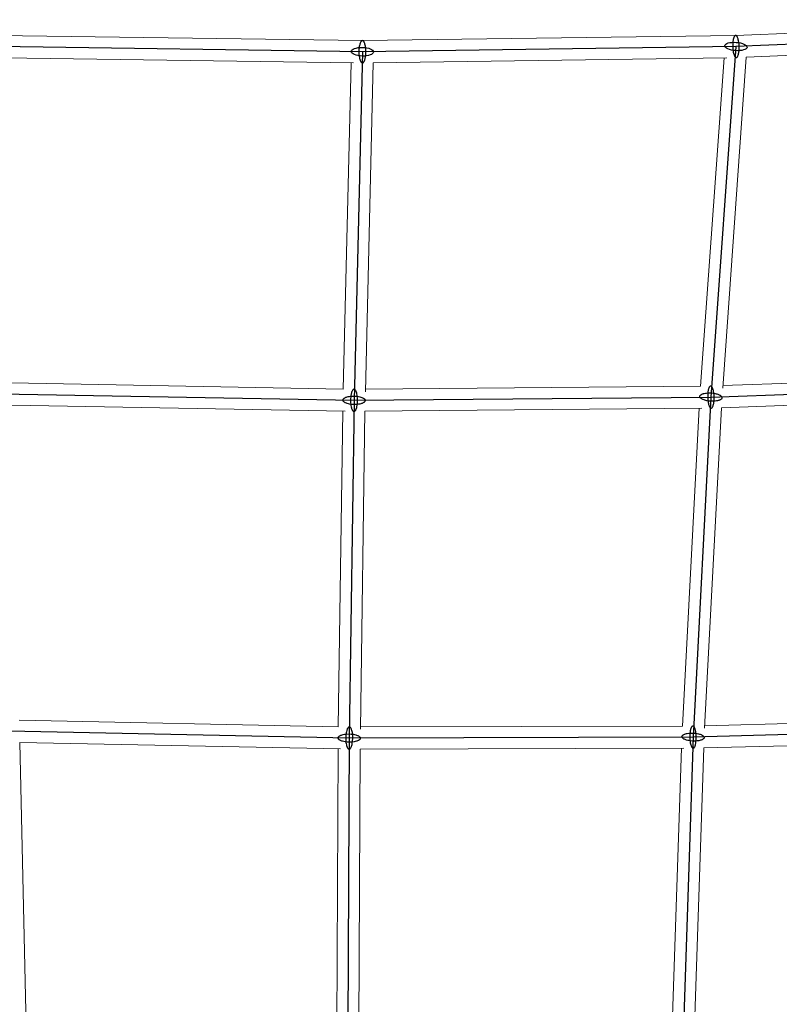
# Model space of a CAD drawing. Units: millimetres. Extents: x -4689 to 11075, y -3427 to 11323.
# Drawn here: x 7188 to 7805, y 2121 to 2920 of the extents above; entities that cross this region are included whole.
import ezdxf

# ---------------------------------------------------------------- set-up
doc = ezdxf.new("R2010")
doc.units = ezdxf.units.MM
doc.layers.add('TERRANOVA-4', color=7, linetype='Continuous', true_color=0xe7f0ff)

msp = doc.modelspace()

# ---------------------------------------------------------------- linework, layer by layer
at = {"layer": 'TERRANOVA-4', "linetype": 'Continuous', "lineweight": 0}
for p, q in [((7769.2781572, 2907.1861525), (8074.3668537, 2919.9345089)), ((7166.3364413, 2907.1860567), (7466.472239, 2902.9346979)), ((7466.4595462, 2902.9348777), (7769.2886962, 2907.1863005)), ((7777.8910042, 2889.5303391), (8066.9606559, 2901.6093279)), ((7175.2647686, 2889.0577832), (7459.3380793, 2885.033946)), ((7450.8948911, 2620.2613501), (7457.2437203, 2885.0636122)), ((7468.8492898, 2618.1436239), (7475.2487224, 2885.0564953)), ((7475.2093213, 2885.0559421), (7762.0320298, 2889.0826503)), ((7740.8341882, 2622.6368487), (7759.8540535, 2889.0520736)), ((7758.7612004, 2620.9727839), (7777.9341392, 2889.5321415)), ((7758.9127681, 2623.0958245), (8033.9983034, 2633.1124445)), ((7181.561416, 2625.2751606), (7450.8953741, 2620.281496)), ((7468.8986147, 2620.200905), (7740.8359462, 2622.6614737)), ((7757.7410115, 2605.0412286), (8034.2741678, 2615.1105604)), ((7181.9697604, 2607.264496), (7452.5383336, 2602.2479406)), ((7468.5233056, 2602.1967723), (7741.7676619, 2604.6691673)), ((7726.175453, 2346.8609473), (7739.7314769, 2604.6507433)), ((7744.1121877, 2345.1849112), (7757.7769496, 2605.0425372)), ((7446.8993886, 2346.278457), (7450.5513284, 2602.2847813)), ((7464.8714797, 2344.1936214), (7468.551908, 2602.1970311)), ((7188.0933227, 2351.5306822), (7446.8995637, 2346.2907312)), ((7744.21574, 2347.1541255), (8009.3910354, 2354.0669948)), ((7464.8991782, 2346.1353283), (7726.1764109, 2346.8791634)), ((7188.5024382, 2333.51871), (7448.6070739, 2328.252471)), ((7194.2221572, 2081.4960393), (7188.5118418, 2333.5185196)), ((7743.4029337, 2329.1268211), (8009.9793007, 2336.076215)), ((7445.4820676, 2078.4536432), (7446.7255037, 2328.2905664)), ((7463.4721958, 2076.4253575), (7464.7249512, 2328.1347594)), ((7464.7070865, 2328.1347085), (7727.3023746, 2328.882296)), ((7717.0408491, 2077.2094021), (7725.4116412, 2328.8769132)), ((7734.9935164, 2075.4870763), (7743.429931, 2329.1275249))]:
    msp.add_line(p, q, dxfattribs=at)
at = {"layer": 'TERRANOVA-4'}
for p, q in [((8074.856721, 2910.9471246), (7769.5292467, 2898.1887907)), ((7466.4589803, 2893.9339828), (7166.0796908, 2898.1887907)), ((7466.4589803, 2893.9339828), (7459.6782376, 2611.117108)), ((7769.5292467, 2898.1887907), (7466.4589803, 2893.9339828)), ((7769.5292467, 2898.1887907), (7749.221717, 2613.7369822)), ((7749.221717, 2613.7369822), (8042.0598788, 2624.400024)), ((7172.7687137, 2616.4366375), (7459.6782376, 2611.117108)), ((7459.6782376, 2611.117108), (7749.221717, 2613.7369822)), ((7749.221717, 2613.7369822), (7734.7168524, 2337.9034409)), ((7459.6782376, 2611.117108), (7455.7695059, 2337.1093004)), ((7455.7695059, 2337.1093004), (7179.3013432, 2342.7068455)), ((8017.6570916, 2345.2794254), (7734.7168524, 2337.9034409)), ((7455.7695059, 2337.1093004), (7454.4365437, 2069.2843722)), ((7734.7168524, 2337.9034409), (7455.7695059, 2337.1093004)), ((7734.7168524, 2337.9034409), (7725.745685, 2068.1856724))]:
    msp.add_line(p, q, dxfattribs=at)
for points in [[(7464.4465192, 2900.2979439, 0.0245933584), (7464.0894104, 2898.919212, 0.0325353602), (7463.6943485, 2896.07312, 0.0516304956), (7463.8422302, 2890.3912195, 0.0251546126), (7464.1969792, 2888.4693701, 0.0270747408), (7464.5816824, 2887.1674183, 0.0269793492), (7464.9194403, 2886.3625991, 0.0375452291), (7465.2911921, 2885.7249604, 0.0357609789), (7465.5538841, 2885.3998606, 0.0473423289), (7465.8254674, 2885.1585969, 0.0617028059), (7466.1032741, 2885.0035394, 0.1959103729), (7466.8070309, 2885.0009216, 0.0620474005), (7467.0849697, 2885.1539118, 0.0476524983), (7467.3567589, 2885.3931542, 0.0359921584), (7467.6197287, 2885.7162987, 0.027589252), (7467.8712957, 2886.1201708, 0.0317252802), (7468.2218967, 2886.8684568, 0.0191337441), (7468.4714415, 2887.5700218)], [(7464.4465192, 2900.2979439, 0.0245933584), (7464.0894104, 2898.919212, 0.0325353602), (7463.6943485, 2896.07312, 0.0516304956), (7463.8422302, 2890.3912195, 0.0251546126), (7464.1969792, 2888.4693701, 0.0270747408), (7464.5816824, 2887.1674183, 0.0269793492), (7464.9194403, 2886.3625991, 0.0375452291), (7465.2911921, 2885.7249604, 0.0357609789), (7465.5538841, 2885.3998606, 0.0473423289), (7465.8254674, 2885.1585969, 0.0617028059), (7466.1032741, 2885.0035394, 0.1959103729), (7466.8070309, 2885.0009216, 0.0620474005), (7467.0849697, 2885.1539118, 0.0476524983), (7467.3567589, 2885.3931542, 0.0359921584), (7467.6197287, 2885.7162987, 0.027589252), (7467.8712957, 2886.1201708, 0.0317252802), (7468.2218967, 2886.8684568, 0.0191337441), (7468.4714415, 2887.5700218)], [(7468.4714415, 2887.5700218, 0.0245933584), (7468.8285502, 2888.9487537, 0.0325353602), (7469.2236122, 2891.7948456, 0.0516304956), (7469.0757305, 2897.4767462, 0.0251546126), (7468.7209814, 2899.3985956, 0.0270747408), (7468.3362782, 2900.7005474, 0.0269793492), (7467.9985204, 2901.5053665, 0.0375452291), (7467.6267686, 2902.1430053, 0.0357609789), (7467.3640766, 2902.4681051, 0.0473423289), (7467.0924933, 2902.7093688, 0.0617028059), (7466.8146866, 2902.8644263, 0.1959103729), (7466.1109297, 2902.8670441, 0.0620474005), (7465.832991, 2902.7140539, 0.0476524983), (7465.5612018, 2902.4748114, 0.0359921584), (7465.298232, 2902.1516669, 0.027589252), (7465.046665, 2901.7477949, 0.0317252802), (7464.696064, 2900.9995089, 0.0191337441), (7464.4465192, 2900.2979439)], [(7468.4714415, 2887.5700218, 0.0245933584), (7468.8285502, 2888.9487537, 0.0325353602), (7469.2236122, 2891.7948456, 0.0516304956), (7469.0757305, 2897.4767462, 0.0251546126), (7468.7209814, 2899.3985956, 0.0270747408), (7468.3362782, 2900.7005474, 0.0269793492), (7467.9985204, 2901.5053665, 0.0375452291), (7467.6267686, 2902.1430053, 0.0357609789), (7467.3640766, 2902.4681051, 0.0473423289), (7467.0924933, 2902.7093688, 0.0617028059), (7466.8146866, 2902.8644263, 0.1959103729), (7466.1109297, 2902.8670441, 0.0620474005), (7465.832991, 2902.7140539, 0.0476524983), (7465.5612018, 2902.4748114, 0.0359921584), (7465.298232, 2902.1516669, 0.027589252), (7465.046665, 2901.7477949, 0.0317252802), (7464.696064, 2900.9995089, 0.0191337441), (7464.4465192, 2900.2979439)], [(7767.5167855, 2904.5527517, 0.0231060519), (7767.2236034, 2903.174947, 0.0302091514), (7766.9329199, 2900.3303862, 0.0474039941), (7767.2136633, 2894.6504532, 0.023033194), (7767.5887814, 2892.7288988, 0.0248607381), (7767.9756431, 2891.4269661, 0.0249197977), (7768.3066774, 2890.6220323, 0.035088613), (7768.6647057, 2889.98417, 0.0341349821), (7768.9145034, 2889.6588628, 0.0463972915), (7769.1703398, 2889.4173471, 0.0628162616), (7769.4297019, 2889.2619955, 0.1213473927), (7769.8197791, 2889.1936287, 0.0816366553), (7770.0767946, 2889.2584774, 0.0662918351), (7770.3284314, 2889.4110508, 0.0493152831), (7770.5722176, 2889.6498501, 0.0361934552), (7770.8057585, 2889.9725295, 0.0271361603), (7771.0267599, 2890.3759193, 0.030648463), (7771.3300404, 2891.1234603, 0.018219183), (7771.5417079, 2891.8248297)], [(7767.5167855, 2904.5527517, 0.0231060519), (7767.2236034, 2903.174947, 0.0302091514), (7766.9329199, 2900.3303862, 0.0474039941), (7767.2136633, 2894.6504532, 0.023033194), (7767.5887814, 2892.7288988, 0.0248607381), (7767.9756431, 2891.4269661, 0.0249197977), (7768.3066774, 2890.6220323, 0.035088613), (7768.6647057, 2889.98417, 0.0341349821), (7768.9145034, 2889.6588628, 0.0463972915), (7769.1703398, 2889.4173471, 0.0628162616), (7769.4297019, 2889.2619955, 0.1213473927), (7769.8197791, 2889.1936287, 0.0816366553), (7770.0767946, 2889.2584774, 0.0662918351), (7770.3284314, 2889.4110508, 0.0493152831), (7770.5722176, 2889.6498501, 0.0361934552), (7770.8057585, 2889.9725295, 0.0271361603), (7771.0267599, 2890.3759193, 0.030648463), (7771.3300404, 2891.1234603, 0.018219183), (7771.5417079, 2891.8248297)], [(7771.5417079, 2891.8248297, 0.0231060519), (7771.83489, 2893.2026344, 0.0302091514), (7772.1255735, 2896.0471952, 0.0474039941), (7771.8448301, 2901.7271282, 0.023033194), (7771.469712, 2903.6486826, 0.0248607381), (7771.0828503, 2904.9506153, 0.0249197977), (7770.751816, 2905.7555491, 0.035088613), (7770.3937877, 2906.3934114, 0.0341349821), (7770.14399, 2906.7187186, 0.0463972915), (7769.8881536, 2906.9602343, 0.0628162616), (7769.6287914, 2907.1155859, 0.1213473927), (7769.2387143, 2907.1839527, 0.0816366553), (7768.9816988, 2907.119104, 0.0662918351), (7768.730062, 2906.9665306, 0.0493152831), (7768.4862758, 2906.7277313, 0.0361934552), (7768.2527349, 2906.4050519, 0.0271361603), (7768.0317335, 2906.0016621, 0.030648463), (7767.728453, 2905.2541211, 0.018219183), (7767.5167855, 2904.5527517)], [(7771.5417079, 2891.8248297, 0.0231060519), (7771.83489, 2893.2026344, 0.0302091514), (7772.1255735, 2896.0471952, 0.0474039941), (7771.8448301, 2901.7271282, 0.023033194), (7771.469712, 2903.6486826, 0.0248607381), (7771.0828503, 2904.9506153, 0.0249197977), (7770.751816, 2905.7555491, 0.035088613), (7770.3937877, 2906.3934114, 0.0341349821), (7770.14399, 2906.7187186, 0.0463972915), (7769.8881536, 2906.9602343, 0.0628162616), (7769.6287914, 2907.1155859, 0.1213473927), (7769.2387143, 2907.1839527, 0.0816366553), (7768.9816988, 2907.119104, 0.0662918351), (7768.730062, 2906.9665306, 0.0493152831), (7768.4862758, 2906.7277313, 0.0361934552), (7768.2527349, 2906.4050519, 0.0271361603), (7768.0317335, 2906.0016621, 0.030648463), (7767.728453, 2905.2541211, 0.018219183), (7767.5167855, 2904.5527517)], [(7747.2677622, 2620.2210157, 0.0237612712), (7746.9592044, 2618.8647059, 0.030743975), (7746.6379387, 2616.0440393, 0.0474477371), (7746.8607939, 2610.355714, 0.0227003951), (7747.2173621, 2608.4130559, 0.0242516235), (7747.5921459, 2607.088168, 0.0241025329), (7747.9160529, 2606.2630489, 0.0336268484), (7748.2687874, 2605.602946, 0.0324366086), (7748.5161343, 2605.2619106, 0.0439177682), (7748.7704121, 2605.004125, 0.0596484941), (7749.0291229, 2604.8321215, 0.0766428908), (7749.2897257, 2604.7475895, 0.1275180876), (7749.6785783, 2604.7863801, 0.0692891405), (7749.9327324, 2604.9222624, 0.0520676837), (7750.1799022, 2605.1447309, 0.0382073396), (7750.4176598, 2605.4516002, 0.0285216394), (7750.6436699, 2605.8398561, 0.032014599), (7750.9558386, 2606.5662874, 0.0189023566), (7751.1756718, 2607.2529487)], [(7747.2677622, 2620.2210157, 0.0237612712), (7746.9592044, 2618.8647059, 0.030743975), (7746.6379387, 2616.0440393, 0.0474477371), (7746.8607939, 2610.355714, 0.0227003951), (7747.2173621, 2608.4130559, 0.0242516235), (7747.5921459, 2607.088168, 0.0241025329), (7747.9160529, 2606.2630489, 0.0336268484), (7748.2687874, 2605.602946, 0.0324366086), (7748.5161343, 2605.2619106, 0.0439177682), (7748.7704121, 2605.004125, 0.0596484941), (7749.0291229, 2604.8321215, 0.0766428908), (7749.2897257, 2604.7475895, 0.1275180876), (7749.6785783, 2604.7863801, 0.0692891405), (7749.9327324, 2604.9222624, 0.0520676837), (7750.1799022, 2605.1447309, 0.0382073396), (7750.4176598, 2605.4516002, 0.0285216394), (7750.6436699, 2605.8398561, 0.032014599), (7750.9558386, 2606.5662874, 0.0189023566), (7751.1756718, 2607.2529487)], [(7751.1756718, 2607.2529487, 0.0237612712), (7751.4842296, 2608.6092585, 0.030743975), (7751.8054953, 2611.4299251, 0.0474477371), (7751.5826401, 2617.1182504, 0.0227003951), (7751.2260719, 2619.0609085, 0.0242516235), (7750.851288, 2620.3857964, 0.0241025329), (7750.5273811, 2621.2109155, 0.0336268484), (7750.1746466, 2621.8710184, 0.0324366086), (7749.9272997, 2622.2120538, 0.0439177682), (7749.6730219, 2622.4698394, 0.0596484941), (7749.414311, 2622.6418429, 0.0766428908), (7749.1537083, 2622.7263749, 0.1275180876), (7748.7648557, 2622.6875843, 0.0692891405), (7748.5107016, 2622.551702, 0.0520676837), (7748.2635318, 2622.3292335, 0.0382073396), (7748.0257741, 2622.0223642, 0.0285216394), (7747.7997641, 2621.6341083, 0.032014599), (7747.4875953, 2620.907677, 0.0189023566), (7747.2677622, 2620.2210157)], [(7751.1756718, 2607.2529487, 0.0237612712), (7751.4842296, 2608.6092585, 0.030743975), (7751.8054953, 2611.4299251, 0.0474477371), (7751.5826401, 2617.1182504, 0.0227003951), (7751.2260719, 2619.0609085, 0.0242516235), (7750.851288, 2620.3857964, 0.0241025329), (7750.5273811, 2621.2109155, 0.0336268484), (7750.1746466, 2621.8710184, 0.0324366086), (7749.9272997, 2622.2120538, 0.0439177682), (7749.6730219, 2622.4698394, 0.0596484941), (7749.414311, 2622.6418429, 0.0766428908), (7749.1537083, 2622.7263749, 0.1275180876), (7748.7648557, 2622.6875843, 0.0692891405), (7748.5107016, 2622.551702, 0.0520676837), (7748.2635318, 2622.3292335, 0.0382073396), (7748.0257741, 2622.0223642, 0.0285216394), (7747.7997641, 2621.6341083, 0.032014599), (7747.4875953, 2620.907677, 0.0189023566), (7747.2677622, 2620.2210157)], [(7452.1652286, 2609.3426299, -0.0391481481), (7451.5156152, 2609.7994537, -0.0539115767), (7451.0453552, 2610.2852296, -0.0482473403), (7450.8367615, 2610.619913, -0.0880105498), (7450.6863339, 2611.130015, -0.1272347188), (7450.7930484, 2611.8077687, -0.0524443155), (7450.9771671, 2612.1381661, -0.0428519017), (7451.2463434, 2612.4585821, -0.0344151069), (7451.5979458, 2612.7658845, -0.0406396168), (7452.2721677, 2613.1957211, -0.0305081177), (7453.1091196, 2613.5798853, -0.0240309996), (7454.0904116, 2613.909936, -0.031441249), (7455.986855, 2614.3206779, -0.08172252), (7463.3316008, 2614.207352, -0.030109527), (7465.2333606, 2613.7380056, -0.0317538933), (7466.5163573, 2613.2460147, -0.025039324), (7467.1912465, 2612.891586)], [(7452.1652286, 2609.3426299, -0.0391481481), (7451.5156152, 2609.7994537, -0.0539115767), (7451.0453552, 2610.2852296, -0.0482473403), (7450.8367615, 2610.619913, -0.0880105498), (7450.6863339, 2611.130015, -0.1272347188), (7450.7930484, 2611.8077687, -0.0524443155), (7450.9771671, 2612.1381661, -0.0428519017), (7451.2463434, 2612.4585821, -0.0344151069), (7451.5979458, 2612.7658845, -0.0406396168), (7452.2721677, 2613.1957211, -0.0305081177), (7453.1091196, 2613.5798853, -0.0240309996), (7454.0904116, 2613.909936, -0.031441249), (7455.986855, 2614.3206779, -0.08172252), (7463.3316008, 2614.207352, -0.030109527), (7465.2333606, 2613.7380056, -0.0317538933), (7466.5163573, 2613.2460147, -0.025039324), (7467.1912465, 2612.891586)], [(7467.1912465, 2612.891586, -0.0391481481), (7467.8408599, 2612.4347623, -0.0539115767), (7468.3111199, 2611.9489863, -0.0482473403), (7468.5197136, 2611.6143029, -0.0880105498), (7468.6701412, 2611.1042009, -0.1272347188), (7468.5634267, 2610.4264472, -0.0524443155), (7468.379308, 2610.0960498, -0.0428519017), (7468.1101317, 2609.7756338, -0.0344151069), (7467.7585293, 2609.4683314, -0.0406396168), (7467.0843074, 2609.0384949, -0.0305081177), (7466.2473555, 2608.6543307, -0.0240309996), (7465.2660635, 2608.3242799, -0.031441249), (7463.3696201, 2607.913538, -0.08172252), (7456.0248743, 2608.0268639, -0.030109527), (7454.1231145, 2608.4962103, -0.0317538933), (7452.8401178, 2608.9882013, -0.025039324), (7452.1652286, 2609.3426299)], [(7467.1912465, 2612.891586, -0.0391481481), (7467.8408599, 2612.4347623, -0.0539115767), (7468.3111199, 2611.9489863, -0.0482473403), (7468.5197136, 2611.6143029, -0.0880105498), (7468.6701412, 2611.1042009, -0.1272347188), (7468.5634267, 2610.4264472, -0.0524443155), (7468.379308, 2610.0960498, -0.0428519017), (7468.1101317, 2609.7756338, -0.0344151069), (7467.7585293, 2609.4683314, -0.0406396168), (7467.0843074, 2609.0384949, -0.0305081177), (7466.2473555, 2608.6543307, -0.0240309996), (7465.2660635, 2608.3242799, -0.031441249), (7463.3696201, 2607.913538, -0.08172252), (7456.0248743, 2608.0268639, -0.030109527), (7454.1231145, 2608.4962103, -0.0317538933), (7452.8401178, 2608.9882013, -0.025039324), (7452.1652286, 2609.3426299)], [(7457.7337485, 2617.6317004, 0.0254786716), (7457.3590694, 2616.2804948, 0.0288028436), (7456.9711171, 2613.893006, 0.055723886), (7457.0101461, 2607.7740704, 0.0247080393), (7457.3434162, 2605.8259245, 0.0262539628), (7457.7140798, 2604.4951857, 0.0258885601), (7458.0435134, 2603.6649731, 0.0356383932), (7458.40904, 2602.9992961, 0.0522890022), (7458.8025893, 2602.5128522, 0.0510141748), (7459.0762524, 2602.2936047, 0.0654903656), (7459.3558287, 2602.1610299, 0.1562417849), (7459.921705, 2602.1602435, 0.0651869326), (7460.2024464, 2602.2920396, 0.0507152126), (7460.4780386, 2602.5105239, 0.0383654022), (7460.7457743, 2602.8135501, 0.0292963055), (7461.0030237, 2603.1981417, 0.0334704713), (7461.3637425, 2603.9194901, 0.0200409753), (7461.6227266, 2604.6025155)], [(7457.7337485, 2617.6317004, 0.0254786716), (7457.3590694, 2616.2804948, 0.0288028436), (7456.9711171, 2613.893006, 0.055723886), (7457.0101461, 2607.7740704, 0.0247080393), (7457.3434162, 2605.8259245, 0.0262539628), (7457.7140798, 2604.4951857, 0.0258885601), (7458.0435134, 2603.6649731, 0.0356383932), (7458.40904, 2602.9992961, 0.0522890022), (7458.8025893, 2602.5128522, 0.0510141748), (7459.0762524, 2602.2936047, 0.0654903656), (7459.3558287, 2602.1610299, 0.1562417849), (7459.921705, 2602.1602435, 0.0651869326), (7460.2024464, 2602.2920396, 0.0507152126), (7460.4780386, 2602.5105239, 0.0383654022), (7460.7457743, 2602.8135501, 0.0292963055), (7461.0030237, 2603.1981417, 0.0334704713), (7461.3637425, 2603.9194901, 0.0200409753), (7461.6227266, 2604.6025155)], [(7461.6227266, 2604.6025155, 0.0254786716), (7461.9974057, 2605.9537211, 0.0288028436), (7462.385358, 2608.3412099, 0.055723886), (7462.346329, 2614.4601455, 0.0247080393), (7462.0130589, 2616.4082914, 0.0262539628), (7461.6423953, 2617.7390302, 0.0258885601), (7461.3129617, 2618.5692428, 0.0356383932), (7460.9474351, 2619.2349198, 0.0522890022), (7460.5538858, 2619.7213637, 0.0510141748), (7460.2802228, 2619.9406113, 0.0654903656), (7460.0006464, 2620.0731861, 0.1562417849), (7459.4347701, 2620.0739725, 0.0651869326), (7459.1540287, 2619.9421763, 0.0507152126), (7458.8784365, 2619.7236921, 0.0383654022), (7458.6107008, 2619.4206658, 0.0292963055), (7458.3534514, 2619.0360742, 0.0334704713), (7457.9927326, 2618.3147258, 0.0200409753), (7457.7337485, 2617.6317004)], [(7461.6227266, 2604.6025155, 0.0254786716), (7461.9974057, 2605.9537211, 0.0288028436), (7462.385358, 2608.3412099, 0.055723886), (7462.346329, 2614.4601455, 0.0247080393), (7462.0130589, 2616.4082914, 0.0262539628), (7461.6423953, 2617.7390302, 0.0258885601), (7461.3129617, 2618.5692428, 0.0356383932), (7460.9474351, 2619.2349198, 0.0522890022), (7460.5538858, 2619.7213637, 0.0510141748), (7460.2802228, 2619.9406113, 0.0654903656), (7460.0006464, 2620.0731861, 0.1562417849), (7459.4347701, 2620.0739725, 0.0651869326), (7459.1540287, 2619.9421763, 0.0507152126), (7458.8784365, 2619.7236921, 0.0383654022), (7458.6107008, 2619.4206658, 0.0292963055), (7458.3534514, 2619.0360742, 0.0334704713), (7457.9927326, 2618.3147258, 0.0200409753), (7457.7337485, 2617.6317004)], [(7744.3939778, 2611.1774576, -0.0266030071), (7742.9992736, 2611.6595083, -0.0248850503), (7742.1097551, 2612.0753333, -0.0321916169), (7741.3763691, 2612.5276373, -0.0437722659), (7740.8152159, 2613.0064907, -0.0398156174), (7740.5430467, 2613.3353017, -0.0497361023), (7740.3556426, 2613.6680359, -0.0597635214), (7740.2548339, 2614.0014435, -0.1334028301), (7740.3160858, 2614.6572785, -0.0575778428), (7740.4775482, 2614.9733003, -0.047307437), (7740.7244154, 2615.277247, -0.037728346), (7741.0542762, 2615.5661497, -0.0300658628), (7741.4639089, 2615.8371869, -0.0243073149), (7741.9493125, 2616.0877113, -0.0294581094), (7742.8089265, 2616.4197445, -0.0231535988), (7743.8093238, 2616.6928816, -0.0302772084), (7745.7286568, 2617.0015854, -0.0742910948), (7752.6518456, 2616.6413512, -0.0190394901), (7754.0494562, 2616.2965068)], [(7744.3939778, 2611.1774576, -0.0266030071), (7742.9992736, 2611.6595083, -0.0248850503), (7742.1097551, 2612.0753333, -0.0321916169), (7741.3763691, 2612.5276373, -0.0437722659), (7740.8152159, 2613.0064907, -0.0398156174), (7740.5430467, 2613.3353017, -0.0497361023), (7740.3556426, 2613.6680359, -0.0597635214), (7740.2548339, 2614.0014435, -0.1334028301), (7740.3160858, 2614.6572785, -0.0575778428), (7740.4775482, 2614.9733003, -0.047307437), (7740.7244154, 2615.277247, -0.037728346), (7741.0542762, 2615.5661497, -0.0300658628), (7741.4639089, 2615.8371869, -0.0243073149), (7741.9493125, 2616.0877113, -0.0294581094), (7742.8089265, 2616.4197445, -0.0231535988), (7743.8093238, 2616.6928816, -0.0302772084), (7745.7286568, 2617.0015854, -0.0742910948), (7752.6518456, 2616.6413512, -0.0190394901), (7754.0494562, 2616.2965068)], [(7754.0494562, 2616.2965068, -0.0266030071), (7755.4441603, 2615.8144561, -0.0248850503), (7756.3336789, 2615.3986311, -0.0321916169), (7757.0670649, 2614.9463271, -0.0437722659), (7757.628218, 2614.4674737, -0.0398156174), (7757.9003872, 2614.1386627, -0.0497361023), (7758.0877914, 2613.8059285, -0.0597635215), (7758.1886001, 2613.4725209, -0.1334028301), (7758.1273481, 2612.8166859, -0.0575778428), (7757.9658857, 2612.5006641, -0.047307437), (7757.7190185, 2612.1967174, -0.037728346), (7757.3891577, 2611.9078147, -0.0300658628), (7756.9795251, 2611.6367775, -0.0243073149), (7756.4941214, 2611.3862531, -0.0294581094), (7755.6345074, 2611.0542199, -0.0231535988), (7754.6341102, 2610.7810828, -0.0302772084), (7752.7147771, 2610.4723789, -0.0742910948), (7745.7915884, 2610.8326132, -0.0190394901), (7744.3939778, 2611.1774576)], [(7754.0494562, 2616.2965068, -0.0266030071), (7755.4441603, 2615.8144561, -0.0248850503), (7756.3336789, 2615.3986311, -0.0321916169), (7757.0670649, 2614.9463271, -0.0437722659), (7757.628218, 2614.4674737, -0.0398156174), (7757.9003872, 2614.1386627, -0.0497361023), (7758.0877914, 2613.8059285, -0.0597635215), (7758.1886001, 2613.4725209, -0.1334028301), (7758.1273481, 2612.8166859, -0.0575778428), (7757.9658857, 2612.5006641, -0.047307437), (7757.7190185, 2612.1967174, -0.037728346), (7757.3891577, 2611.9078147, -0.0300658628), (7756.9795251, 2611.6367775, -0.0243073149), (7756.4941214, 2611.3862531, -0.0294581094), (7755.6345074, 2611.0542199, -0.0231535988), (7754.6341102, 2610.7810828, -0.0302772084), (7752.7147771, 2610.4723789, -0.0742910948), (7745.7915884, 2610.8326132, -0.0190394901), (7744.3939778, 2611.1774576)], [(7454.0113977, 2344.0847491, 0.0229013927), (7453.6949725, 2343.1655534, 0.0285424987), (7453.2722585, 2341.3481175, 0.0723733052), (7453.1016645, 2333.5923729, 0.0253115128), (7453.4420804, 2331.6682794, 0.027210335), (7453.8180351, 2330.3631961, 0.0270758266), (7454.1510621, 2329.5552833, 0.0376016048), (7454.5197813, 2328.9139622, 0.055536511), (7454.9160611, 2328.4533761, 0.0540155367), (7455.1912626, 2328.2519144, 0.0682500145), (7455.4721377, 2328.1373574, 0.1549187383), (7456.0398562, 2328.1725894, 0.0619206996), (7456.3211296, 2328.3220328, 0.0477370724), (7456.5969906, 2328.5576928, 0.0361534855), (7456.8647328, 2328.8772572, 0.0277605259), (7457.121729, 2329.2775907, 0.0366853915), (7457.5276142, 2330.1338517)], [(7454.0113977, 2344.0847491, 0.0229013927), (7453.6949725, 2343.1655534, 0.0285424987), (7453.2722585, 2341.3481175, 0.0723733052), (7453.1016645, 2333.5923729, 0.0253115128), (7453.4420804, 2331.6682794, 0.027210335), (7453.8180351, 2330.3631961, 0.0270758266), (7454.1510621, 2329.5552833, 0.0376016048), (7454.5197813, 2328.9139622, 0.055536511), (7454.9160611, 2328.4533761, 0.0540155367), (7455.1912626, 2328.2519144, 0.0682500145), (7455.4721377, 2328.1373574, 0.1549187383), (7456.0398562, 2328.1725894, 0.0619206996), (7456.3211296, 2328.3220328, 0.0477370724), (7456.5969906, 2328.5576928, 0.0361534855), (7456.8647328, 2328.8772572, 0.0277605259), (7457.121729, 2329.2775907, 0.0366853915), (7457.5276142, 2330.1338517)], [(7457.5276142, 2330.1338517, 0.0229013927), (7457.8440393, 2331.0530474, 0.0285424987), (7458.2667533, 2332.8704834, 0.0723733052), (7458.4373474, 2340.626228, 0.0253115128), (7458.0969314, 2342.5503214, 0.027210335), (7457.7209767, 2343.8554048, 0.0270758266), (7457.3879497, 2344.6633176, 0.0376016048), (7457.0192306, 2345.3046387, 0.055536511), (7456.6229508, 2345.7652248, 0.0540155367), (7456.3477492, 2345.9666864, 0.0682500145), (7456.0668742, 2346.0812434, 0.1549187383), (7455.4991556, 2346.0460114, 0.0619206996), (7455.2178823, 2345.8965681, 0.0477370724), (7454.9420212, 2345.6609081, 0.0361534855), (7454.6742791, 2345.3413436, 0.0277605259), (7454.4172828, 2344.9410102, 0.0366853915), (7454.0113977, 2344.0847491)], [(7457.5276142, 2330.1338517, 0.0229013927), (7457.8440393, 2331.0530474, 0.0285424987), (7458.2667533, 2332.8704834, 0.0723733052), (7458.4373474, 2340.626228, 0.0253115128), (7458.0969314, 2342.5503214, 0.027210335), (7457.7209767, 2343.8554048, 0.0270758266), (7457.3879497, 2344.6633176, 0.0376016048), (7457.0192306, 2345.3046387, 0.055536511), (7456.6229508, 2345.7652248, 0.0540155367), (7456.3477492, 2345.9666864, 0.0682500145), (7456.0668742, 2346.0812434, 0.1549187383), (7455.4991556, 2346.0460114, 0.0619206996), (7455.2178823, 2345.8965681, 0.0477370724), (7454.9420212, 2345.6609081, 0.0361534855), (7454.6742791, 2345.3413436, 0.0277605259), (7454.4172828, 2344.9410102, 0.0366853915), (7454.0113977, 2344.0847491)], [(7729.5455656, 2335.4438619, -0.0277986416), (7728.1995782, 2335.9126094, -0.0266179881), (7727.3546184, 2336.3163215, -0.0352872006), (7726.671639, 2336.7549526, -0.0491878111), (7726.1656664, 2337.2188522, -0.0453975414), (7725.9323541, 2337.5371325, -0.0564090619), (7725.7850283, 2337.8589985, -0.1715783882), (7725.8002607, 2338.6586718, -0.05827651), (7725.9596159, 2338.9683246, -0.0472586175), (7726.2046908, 2339.2675538, -0.0372970235), (7726.5330864, 2339.5534305, -0.0295033627), (7726.9415882, 2339.8231564, -0.034738274), (7727.6955884, 2340.1917367, -0.0262760014), (7728.604067, 2340.509971, -0.0266537091), (7730.020689, 2340.844045, -0.0312396592), (7732.4702241, 2341.1269435, -0.0584891135), (7738.1431037, 2340.7733339, -0.0242838829), (7739.8881392, 2340.3630198)], [(7729.5455656, 2335.4438619, -0.0277986416), (7728.1995782, 2335.9126094, -0.0266179881), (7727.3546184, 2336.3163215, -0.0352872006), (7726.671639, 2336.7549526, -0.0491878111), (7726.1656664, 2337.2188522, -0.0453975414), (7725.9323541, 2337.5371325, -0.0564090619), (7725.7850283, 2337.8589985, -0.1715783882), (7725.8002607, 2338.6586718, -0.05827651), (7725.9596159, 2338.9683246, -0.0472586175), (7726.2046908, 2339.2675538, -0.0372970235), (7726.5330864, 2339.5534305, -0.0295033627), (7726.9415882, 2339.8231564, -0.034738274), (7727.6955884, 2340.1917367, -0.0262760014), (7728.604067, 2340.509971, -0.0266537091), (7730.020689, 2340.844045, -0.0312396592), (7732.4702241, 2341.1269435, -0.0584891135), (7738.1431037, 2340.7733339, -0.0242838829), (7739.8881392, 2340.3630198)], [(7732.9341925, 2344.8122251, 0.0212469799), (7732.665051, 2343.8817944, 0.0263166029), (7732.3195448, 2342.0494842, 0.066575195), (7732.3474296, 2334.2897694, 0.0235187794), (7732.7063875, 2332.3787813, 0.0255512055), (7733.0832792, 2331.0879697, 0.0257391122), (7733.4088361, 2330.2926223, 0.0364090952), (7733.7632467, 2329.6651624, 0.0355156028), (7734.0117106, 2329.3471241, 0.0482090184), (7734.2670947, 2329.1130581, 0.0647360586), (7734.5268928, 2328.9652615, 0.2113214771), (7735.1789281, 2328.9805974, 0.0638008519), (7735.4340383, 2329.1405047, 0.0474181184), (7735.6821099, 2329.3864121, 0.0349544374), (7735.9207085, 2329.7159062, 0.0263589213), (7736.1474923, 2330.1257533, 0.0343102934), (7736.4995124, 2330.9946566)], [(7732.9341925, 2344.8122251, 0.0212469799), (7732.665051, 2343.8817944, 0.0263166029), (7732.3195448, 2342.0494842, 0.066575195), (7732.3474296, 2334.2897694, 0.0235187794), (7732.7063875, 2332.3787813, 0.0255512055), (7733.0832792, 2331.0879697, 0.0257391122), (7733.4088361, 2330.2926223, 0.0364090952), (7733.7632467, 2329.6651624, 0.0355156028), (7734.0117106, 2329.3471241, 0.0482090184), (7734.2670947, 2329.1130581, 0.0647360586), (7734.5268928, 2328.9652615, 0.2113214771), (7735.1789281, 2328.9805974, 0.0638008519), (7735.4340383, 2329.1405047, 0.0474181184), (7735.6821099, 2329.3864121, 0.0349544374), (7735.9207085, 2329.7159062, 0.0263589213), (7736.1474923, 2330.1257533, 0.0343102934), (7736.4995124, 2330.9946566)], [(7736.4995124, 2330.9946566, 0.0212469799), (7736.7686539, 2331.9250873, 0.0263166029), (7737.1141601, 2333.7573975, 0.066575195), (7737.0862753, 2341.5171123, 0.0235187794), (7736.7273174, 2343.4281004, 0.0255512055), (7736.3504257, 2344.718912, 0.0257391122), (7736.0248687, 2345.5142594, 0.0364090952), (7735.6704581, 2346.1417193, 0.0355156028), (7735.4219943, 2346.4597576, 0.0482090184), (7735.1666101, 2346.6938237, 0.0647360586), (7734.906812, 2346.8416202, 0.2113214771), (7734.2547768, 2346.8262843, 0.0638008519), (7733.9996666, 2346.666377, 0.0474181184), (7733.7515949, 2346.4204696, 0.0349544374), (7733.5129964, 2346.0909755, 0.0263589213), (7733.2862125, 2345.6811284, 0.0343102934), (7732.9341925, 2344.8122251)], [(7736.4995124, 2330.9946566, 0.0212469799), (7736.7686539, 2331.9250873, 0.0263166029), (7737.1141601, 2333.7573975, 0.066575195), (7737.0862753, 2341.5171123, 0.0235187794), (7736.7273174, 2343.4281004, 0.0255512055), (7736.3504257, 2344.718912, 0.0257391122), (7736.0248687, 2345.5142594, 0.0364090952), (7735.6704581, 2346.1417193, 0.0355156028), (7735.4219943, 2346.4597576, 0.0482090184), (7735.1666101, 2346.6938237, 0.0647360586), (7734.906812, 2346.8416202, 0.2113214771), (7734.2547768, 2346.8262843, 0.0638008519), (7733.9996666, 2346.666377, 0.0474181184), (7733.7515949, 2346.4204696, 0.0349544374), (7733.5129964, 2346.0909755, 0.0263589213), (7733.2862125, 2345.6811284, 0.0343102934), (7732.9341925, 2344.8122251)], [(7447.9048626, 2335.5575327, -0.0457501786), (7447.3455352, 2336.0086284, -0.0417048483), (7447.0744406, 2336.3233694, -0.0518728677), (7446.8879735, 2336.6457597, -0.0938337287), (7446.7706894, 2337.136811, -0.0989930096), (7446.8502688, 2337.6272604, -0.0555925293), (7447.0120073, 2337.9485862, -0.0452402265), (7447.2589809, 2338.2617433, -0.0359929881), (7447.5887858, 2338.563684, -0.0419906756), (7448.2315673, 2338.9891726, -0.0310472233), (7449.0392532, 2339.3735359, -0.0241452477), (7449.9941741, 2339.7083654, -0.0311617889), (7451.8548922, 2340.1370036, -0.0788190641), (7459.1819588, 2340.1589031, -0.0284064096), (7461.1125763, 2339.7415967, -0.0296967047), (7462.4290584, 2339.2914004, -0.028679824), (7463.2491264, 2338.8970522, -0.0204445036), (7463.6341493, 2338.6610682)], [(7447.9048626, 2335.5575327, -0.0457501786), (7447.3455352, 2336.0086284, -0.0417048483), (7447.0744406, 2336.3233694, -0.0518728677), (7446.8879735, 2336.6457597, -0.0938337287), (7446.7706894, 2337.136811, -0.0989930096), (7446.8502688, 2337.6272604, -0.0555925293), (7447.0120073, 2337.9485862, -0.0452402265), (7447.2589809, 2338.2617433, -0.0359929881), (7447.5887858, 2338.563684, -0.0419906756), (7448.2315673, 2338.9891726, -0.0310472233), (7449.0392532, 2339.3735359, -0.0241452477), (7449.9941741, 2339.7083654, -0.0311617889), (7451.8548922, 2340.1370036, -0.0788190641), (7459.1819588, 2340.1589031, -0.0284064096), (7461.1125763, 2339.7415967, -0.0296967047), (7462.4290584, 2339.2914004, -0.028679824), (7463.2491264, 2338.8970522, -0.0204445036), (7463.6341493, 2338.6610682)], [(7463.6341493, 2338.6610682, -0.0457501786), (7464.1934767, 2338.2099724, -0.0417048483), (7464.4645712, 2337.8952314, -0.0518728677), (7464.6510384, 2337.5728411, -0.0938337287), (7464.7683225, 2337.0817899, -0.0989930096), (7464.6887431, 2336.5913405, -0.0555925293), (7464.5270045, 2336.2700147, -0.0452402265), (7464.2800309, 2335.9568575, -0.0359929881), (7463.950226, 2335.6549168, -0.0419906756), (7463.3074446, 2335.2294283, -0.0310472233), (7462.4997587, 2334.845065, -0.0241452477), (7461.5448377, 2334.5102354, -0.0311617889), (7459.6841196, 2334.0815973, -0.0788190641), (7452.357053, 2334.0596978, -0.0284064096), (7450.4264355, 2334.4770042, -0.0296967047), (7449.1099535, 2334.9272004, -0.028679824), (7448.2898854, 2335.3215487, -0.0204445036), (7447.9048626, 2335.5575327)], [(7463.6341493, 2338.6610682, -0.0457501786), (7464.1934767, 2338.2099724, -0.0417048483), (7464.4645712, 2337.8952314, -0.0518728677), (7464.6510384, 2337.5728411, -0.0938337287), (7464.7683225, 2337.0817899, -0.0989930096), (7464.6887431, 2336.5913405, -0.0555925293), (7464.5270045, 2336.2700147, -0.0452402265), (7464.2800309, 2335.9568575, -0.0359929881), (7463.950226, 2335.6549168, -0.0419906756), (7463.3074446, 2335.2294283, -0.0310472233), (7462.4997587, 2334.845065, -0.0241452477), (7461.5448377, 2334.5102354, -0.0311617889), (7459.6841196, 2334.0815973, -0.0788190641), (7452.357053, 2334.0596978, -0.0284064096), (7450.4264355, 2334.4770042, -0.0296967047), (7449.1099535, 2334.9272004, -0.028679824), (7448.2898854, 2335.3215487, -0.0204445036), (7447.9048626, 2335.5575327)], [(7739.8881392, 2340.3630198, -0.0277986416), (7741.2341267, 2339.8942723, -0.0266179881), (7742.0790864, 2339.4905602, -0.0352872006), (7742.7620659, 2339.0519291, -0.0491878111), (7743.2680385, 2338.5880295, -0.0453975414), (7743.5013508, 2338.2697492, -0.0564090619), (7743.6486766, 2337.9478832, -0.1715783882), (7743.6334441, 2337.1482099, -0.05827651), (7743.4740889, 2336.8385571, -0.0472586175), (7743.2290141, 2336.5393279, -0.0372970235), (7742.9006185, 2336.2534512, -0.0295033627), (7742.4921166, 2335.9837253, -0.034738274), (7741.7381165, 2335.615145, -0.0262760014), (7740.8296379, 2335.2969107, -0.0266537091), (7739.4130159, 2334.9628367, -0.0312396592), (7736.9634808, 2334.6799382, -0.0584891135), (7731.2906012, 2335.0335478, -0.0242838829), (7729.5455656, 2335.4438619)], [(7739.8881392, 2340.3630198, -0.0277986416), (7741.2341267, 2339.8942723, -0.0266179881), (7742.0790864, 2339.4905602, -0.0352872006), (7742.7620659, 2339.0519291, -0.0491878111), (7743.2680385, 2338.5880295, -0.0453975414), (7743.5013508, 2338.2697492, -0.0564090619), (7743.6486766, 2337.9478832, -0.1715783882), (7743.6334441, 2337.1482099, -0.05827651), (7743.4740889, 2336.8385571, -0.0472586175), (7743.2290141, 2336.5393279, -0.0372970235), (7742.9006185, 2336.2534512, -0.0295033627), (7742.4921166, 2335.9837253, -0.034738274), (7741.7381165, 2335.615145, -0.0262760014), (7740.8296379, 2335.2969107, -0.0266537091), (7739.4130159, 2334.9628367, -0.0312396592), (7736.9634808, 2334.6799382, -0.0584891135), (7731.2906012, 2335.0335478, -0.0242838829), (7729.5455656, 2335.4438619)]]:
    msp.add_lwpolyline(points, format="xyb", dxfattribs=at)
at = {"layer": 'TERRANOVA-4', "linetype": 'Continuous', "lineweight": 0}
for centre, major_axis, ratio, start_param, end_param in [((7466.4589803, 2893.9339828), (0.0005659, 9.0008053), 0.3162277598, 4.3174975986, 6.2787259247), ((7466.4589803, 2893.9339828), (0.0005659, 9.0008053), 0.3162277598, 4.3174975986, 6.2787259247), ((7769.5292467, 2898.1887907), (-0.2510874, 8.9972888), 0.2906285108, 4.3089332429, 6.2791564728), ((7769.5292467, 2898.1887907), (-0.2510874, 8.9972888), 0.2906285108, 4.3089332429, 6.2791564728), ((7459.6782376, 2611.117108), (0.0427113, 9.0006685), 0.3175581137, 4.333805145, 4.3341011705), ((7459.6782376, 2611.117108), (0.0427113, 9.0006685), 0.3175581137, 4.333805145, 4.3341011705), ((7749.221717, 2613.7369822), (-0.2045011, 8.9984466), 0.2914048761, 4.3250735411, 4.3254319843), ((7749.221717, 2613.7369822), (-0.2045011, 8.9984466), 0.2914048761, 4.3250735411, 4.3254319843), ((7455.7695059, 2337.1093004), (8.9996673, -0.0865841), 0.369575187, 5.0155157983, 5.0155238851), ((7455.7695059, 2337.1093004), (8.9996673, -0.0865841), 0.369575187, 5.0155157983, 5.0155238851), ((7734.7168524, 2337.9034409), (-0.1300988, 8.999614), 0.2932072377, 4.3437297068, 4.3437672266), ((7734.7168524, 2337.9034409), (-0.1300988, 8.999614), 0.2932072377, 4.3437297068, 4.3437672266)]:
    msp.add_ellipse(centre, major_axis=major_axis, ratio=ratio, start_param=start_param, end_param=end_param, dxfattribs=at)
at = {"layer": 'TERRANOVA-4'}
for centre, major_axis, ratio in [((7769.5292467, 2898.1887907), (8.9771517, -0.6408951), 0.3754399472), ((7769.5292467, 2898.1887907), (8.9771517, -0.6408951), 0.3754399472), ((7466.4589803, 2893.9339828), (8.9974144, -0.2157196), 0.3890684312), ((7466.4589803, 2893.9339828), (8.9974144, -0.2157196), 0.3890684312)]:
    msp.add_ellipse(centre, major_axis=major_axis, ratio=ratio, dxfattribs=at)

doc.saveas('drawing.dxf')
